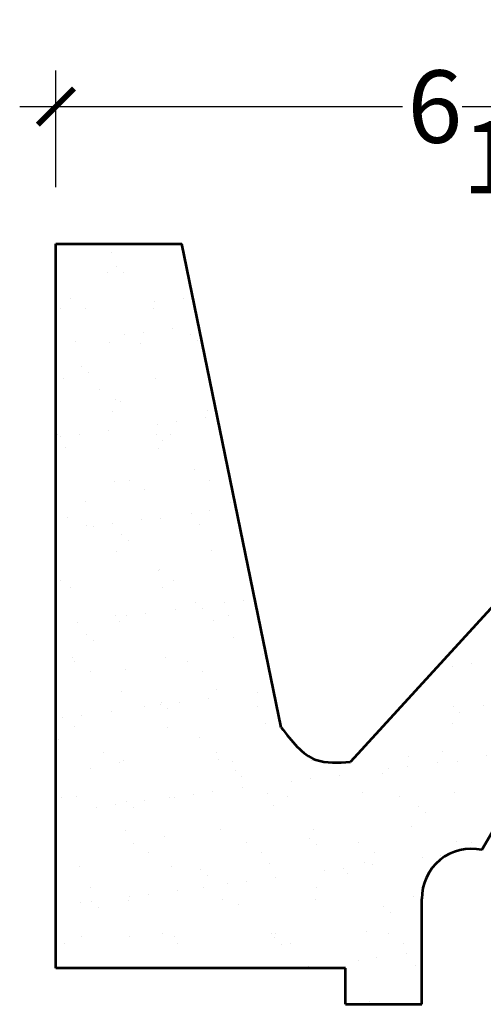
# Model space of a CAD drawing. Units: inches. Extents: x -500 to -173, y 262 to 357.
# Drawn here: x -480 to -476, y 285 to 292 of the extents above; entities that cross this region are included whole.
import ezdxf

# ---------------------------------------------------------------- set-up
doc = ezdxf.new("R2010")
doc.units = ezdxf.units.IN
doc.header["$MEASUREMENT"] = 0
doc.layers.add('OBJECT', color=7, linetype='Continuous')
doc.layers.add('SIDEVIEW', color=7, linetype='Continuous', lineweight=53)
doc.styles.add('NOTES 4', font='arial.ttf', dxfattribs={"height": 0.5})
doc.dimstyles.new('DIM-4', dxfattribs={"dimtxt": 0.5, "dimasz": 0.25, "dimexe": 0.25, "dimexo": 1, "dimgap": 0.125, "dimtad": 0, "dimtih": 1, "dimtoh": 1, "dimdec": 4, "dimzin": 3, "dimdsep": 46, "dimlunit": 5, "dimtxsty": 'NOTES 4', "dimblk1": 'ARCHTICK', "dimblk2": 'ARCHTICK', "dimsah": 1, "dimcen": 0, "dimdle": 0.25, "dimadec": 0, "dimazin": 0, "dimtfac": 1, "dimtdec": 4, "dimtmove": 2, "dimatfit": 2, "dimldrblk": 'ARCHTICK', "dimfxl": 0, "dimtolj": 1, "dimtzin": 0, "dimlwd": -1, "dimlwe": -1, "dimarcsym": 0})

# ---------------------------------------------------------------- blocks, each defined once
blk = doc.blocks.new('_ArchTick')
at = {"color": 0, "linetype": 'ByBlock', "const_width": 0.15}
blk.add_lwpolyline([(-0.5, -0.5), (0.5, 0.5)], dxfattribs=at)
blk = doc.blocks.new('*D5')
at = {"color": 0, "linetype": 'ByBlock'}
for p, q in [((-479.3588, 290.9077), (-479.3588, 291.7135)), ((-473.0463, 290.8344), (-473.0463, 291.7135))]:
    blk.add_line(p, q, dxfattribs=at)
at = {"color": 0}
for p, q in [((-479.6088, 291.4635), (-476.9673, 291.4635)), ((-472.7963, 291.4635), (-475.4377, 291.4635))]:
    blk.add_line(p, q, dxfattribs=at)
at = {"color": 0, "linetype": 'ByBlock', "xscale": 0.25, "yscale": 0.25, "zscale": 0.25, "rotation": 180}
blk.add_blockref('_ArchTick', (-479.3588, 291.4635), dxfattribs=at)
at = {"color": 0, "linetype": 'ByBlock', "xscale": 0.25, "yscale": 0.25, "zscale": 0.25}
blk.add_blockref('_ArchTick', (-473.0463, 291.4635), dxfattribs=at)
at = {"color": 0, "linetype": 'ByBlock', "insert": (-476.2025, 291.4635), "char_height": 0.5, "attachment_point": 5, "style": 'NOTES 4'}
blk.add_mtext('\\A1;6{\\H1.000000x;\\S5/16;}"', dxfattribs=at)

msp = doc.modelspace()

# ---------------------------------------------------------------- hatches: boundary and pattern name
at = {"layer": 'OBJECT', "linetype": 'ByBlock'}
h = msp.add_hatch(dxfattribs=at)
h.set_pattern_fill('AR-SAND', color=0, scale=0.25)
h.set_pattern_definition([(37.5, (-83.39618, 0.83514), (-0.01574834, 0.48170594), [0, -0.38, 0, -0.425, 0, -0.40625]), (7.5, (-83.3962, 0.83514), (0.4424442, 0.7055365), [0, -0.205, 0, -0.3425, 0, -0.13125]), (327.5, (-83.70368, 0.83514), (0.77853547, 0.00141476), [0, -0.125, 0, -0.45, 0, -0.5875]), (317.5, (-83.7037, 0.83514), (0.75153165, 0.2194189), [0, -0.0625, 0, -0.295, 0, -0.3375])])
edge = h.paths.add_edge_path()
edge.add_line((-476.41798, 286.33103), (-476.28341, 286.5641))
edge.add_arc((-481.83823, 292.27304), 7.96542, 314.216059, 338.156591)
edge.add_line((-474.44469, 289.30934), (-474.06632, 289.09088))
edge.add_arc((-473.85443, 289.46196), 0.42731, 240.274149, 345.913804)
edge.add_arc((-474.24319, 289.50384), 0.81636, 349.706539, 405.131766)
edge.add_line((-473.66726, 290.08242), (-473.04625, 290.08242))
edge.add_line((-473.04625, 290.08242), (-473.04625, 290.51556))
edge.add_line((-473.04625, 290.51556), (-474.05422, 290.51556))
edge.add_line((-474.05422, 290.51556), (-477.32571, 286.93903))
edge.add_spline(control_points=[(-477.32571, 286.93903), (-477.40973, 286.93354), (-477.60863, 286.92054), (-477.73168, 287.08329), (-477.80276, 287.17729)], knot_values=[0, 0, 0, 0, 0.2389889, 0.5657775, 0.5657775, 0.5657775, 0.5657775], degree=3, periodic=0)
edge.add_line((-477.80276, 287.17729), (-478.48851, 290.51556))
edge.add_line((-478.48851, 290.51556), (-479.35875, 290.51556))
edge.add_line((-479.35875, 290.51556), (-479.35875, 285.51556))
edge.add_line((-479.35875, 285.51556), (-477.35875, 285.51556))
edge.add_line((-477.35875, 285.51556), (-477.35875, 285.26556))
edge.add_line((-477.35875, 285.26556), (-476.83292, 285.26556))
edge.add_line((-476.83292, 285.26556), (-476.83292, 285.99272))
edge.add_arc((-476.49156, 285.99766), 0.34139, 77.552928, 180.829008, ccw=False)

# ---------------------------------------------------------------- linework, layer by layer
at = {"layer": 'SIDEVIEW', "color": 0, "linetype": 'ByBlock'}
for p, q in [((-479.35875, 290.51556), (-478.48851, 290.51556)), ((-476.28341, 286.5641), (-476.41798, 286.33103)), ((-476.83292, 285.26556), (-476.83292, 285.99272)), ((-477.35875, 285.26556), (-476.83292, 285.26556))]:
    msp.add_line(p, q, dxfattribs=at)
at = {"layer": 'SIDEVIEW', "linetype": 'ByBlock'}
for p, q in [((-479.35875, 285.51556), (-479.35875, 290.51556)), ((-477.80276, 287.17729), (-478.48851, 290.51556)), ((-474.05422, 290.51556), (-477.32571, 286.93903)), ((-477.35875, 285.51556), (-479.35875, 285.51556)), ((-477.35875, 285.26556), (-477.35875, 285.51556))]:
    msp.add_line(p, q, dxfattribs=at)
at = {"layer": 'SIDEVIEW', "color": 0, "linetype": 'ByBlock'}
msp.add_arc((-476.49156, 285.99766), 0.34139, 77.552928, 180.829008, dxfattribs=at)
at = {"layer": 'SIDEVIEW', "linetype": 'ByBlock'}
msp.add_spline([(-477.80276, 287.17729), (-477.56423, 286.95392), (-477.32571, 286.93903)], degree=3, dxfattribs=at)

# ---------------------------------------------------------------- dimensions: what is measured, and where the dimension line sits
at = {"color": 0, "linetype": 'ByBlock'}
dim = msp.add_linear_dim(base=(-479.35875, 291.46346), p1=(-473.04625, 289.83445), p2=(-479.35875, 289.90769), dimstyle='DIM-4', override={"dimpost": '"'}, dxfattribs=at)
dim.commit()
dim.dimension.update_dxf_attribs({"geometry": '*D5', "text_midpoint": (-476.2025, 291.46346)})

doc.saveas('drawing.dxf')
